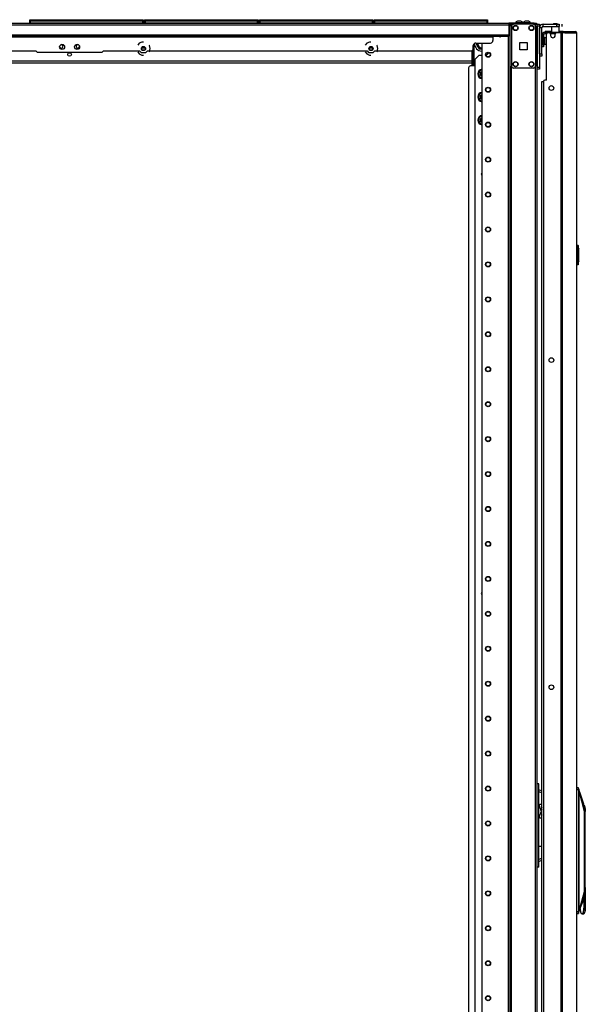
# Model space of a CAD drawing. Extents: x -256 to 40, y -66 to 171.
# Drawn here: x -234 to -205, y 47 to 96 of the extents above; entities that cross this region are included whole.
import ezdxf

# ---------------------------------------------------------------- set-up
doc = ezdxf.new("R2010")
doc.units = 0
doc.header["$MEASUREMENT"] = 0
doc.layers.add('TFR-TRI', color=7, linetype='CONTINUOUS')

msp = doc.modelspace()

# ---------------------------------------------------------------- linework, layer by layer
at = {"layer": 'TFR-TRI', "color": 30, "linetype": 'CONTINUOUS'}
for p, q in [((-253.022, 95.746), (-209.03, 95.746)), ((-253.022, 95.675), (-209.03, 95.675)), ((-207.751, 95.746), (-209.03, 95.746)), ((-209.03, 95.746), (-209.03, 95.725)), ((-209.03, 95.725), (-209.03, 95.675)), ((-209.03, 95.707), (-208.953, 95.707)), ((-209.03, 95.675), (-209.03, 95.175)), ((-207.751, 95.746), (-207.667, 95.746)), ((-207.751, 95.707), (-207.751, 95.746)), ((-207.667, 95.746), (-207.633, 95.746)), ((-207.633, 95.746), (-207.633, 95.707)), ((-207.306, 95.579), (-207.306, 95.697)), ((-207.306, 95.697), (-206.617, 95.697)), ((-206.617, 95.579), (-206.617, 95.697)), ((-206.617, 95.697), (-206.533, 95.697)), ((-206.533, 95.697), (-206.499, 95.697)), ((-206.499, 95.697), (-206.499, 95.579)), ((-206.36, 95.579), (-206.36, 95.697)), ((-253.022, 95.175), (-209.03, 95.175)), ((-209.03, 95.175), (-209.03, 95.125)), ((-207.483, 94.22), (-207.483, 95.52)), ((-207.365, 95.52), (-207.483, 95.52)), ((-207.365, 94.22), (-207.365, 95.52)), ((-207.306, 95.579), (-206.617, 95.579)), ((-207.186, 95.331), (-207.199, 95.331)), ((-207.199, 95.291), (-207.199, 95.331)), ((-207.199, 95.291), (-207.186, 95.291)), ((-207.151, 95.331), (-207.186, 95.331)), ((-207.186, 95.291), (-207.151, 95.291)), ((-206.892, 95.331), (-207.151, 95.331)), ((-207.151, 95.331), (-207.151, 95.291)), ((-207.151, 95.291), (-207.144, 95.291)), ((-207.129, 92.89), (-207.129, 95.201)), ((-206.991, 95.26), (-207.07, 95.26)), ((-206.932, 95.201), (-206.932, 95.142)), ((-206.883, 95.579), (-206.892, 95.569)), ((-206.892, 95.569), (-206.892, 95.291)), ((-206.835, 95.569), (-206.892, 95.569)), ((-206.696, 95.569), (-206.835, 95.569)), ((-206.556, 95.569), (-206.696, 95.569)), ((-206.696, 95.142), (-206.696, 95.201)), ((-206.416, 95.26), (-206.637, 95.26)), ((-206.533, 95.579), (-206.617, 95.579)), ((-206.499, 95.569), (-206.556, 95.569)), ((-206.499, 95.579), (-206.533, 95.579)), ((-206.499, 95.569), (-206.509, 95.579)), ((-206.499, 95.291), (-206.499, 95.569)), ((-206.373, 95.331), (-206.499, 95.331)), ((-206.373, 95.26), (-206.416, 95.26)), ((-206.416, 95.26), (-206.416, 13.339)), ((-206.294, 95.331), (-206.373, 95.331)), ((-206.347, 95.26), (-206.373, 95.26)), ((-206.226, 95.26), (-206.347, 95.26)), ((-206.347, 95.26), (-206.347, 13.339)), ((-206.309, 95.291), (-206.301, 95.291)), ((-206.301, 95.291), (-206.294, 95.291)), ((-206.246, 95.31), (-206.294, 95.331)), ((-206.294, 95.291), (-206.294, 95.331)), ((-206.294, 95.331), (-205.705, 95.331)), ((-206.273, 95.282), (-206.294, 95.291)), ((-206.264, 95.26), (-206.273, 95.282)), ((-206.226, 95.26), (-206.246, 95.31)), ((-206.226, 95.26), (-205.637, 95.26)), ((-205.696, 95.331), (-205.705, 95.331)), ((-205.657, 95.31), (-205.705, 95.331)), ((-205.696, 95.33), (-205.696, 95.331)), ((-205.637, 95.26), (-205.657, 95.31)), ((-205.627, 95.26), (-205.637, 95.26)), ((-205.625, 95.26), (-205.627, 95.26)), ((-205.627, 95.26), (-205.627, 13.339)), ((-205.625, 13.339), (-205.625, 95.26)), ((-205.625, 95.26), (-205.625, 95.26)), ((-253.022, 95.104), (-209.03, 95.104)), ((-252.235, 95.073), (-209.818, 95.073)), ((-227.535, 94.744), (-227.612, 94.646)), ((-227.4, 94.808), (-227.535, 94.744)), ((-227.325, 94.808), (-227.4, 94.808)), ((-216.137, 94.744), (-216.215, 94.646)), ((-216.003, 94.808), (-216.137, 94.744)), ((-215.928, 94.808), (-216.003, 94.808)), ((-210.684, 94.758), (-209.936, 94.758)), ((-209.818, 95.104), (-209.818, 95.095)), ((-209.818, 95.095), (-209.818, 95.073)), ((-209.818, 95.073), (-209.818, 94.876)), ((-209.03, 95.125), (-209.03, 95.104)), ((-234.531, 94.364), (-232.719, 94.364)), ((-232.719, 94.364), (-232.64, 94.285)), ((-229.412, 94.285), (-232.64, 94.285)), ((-229.412, 94.285), (-229.333, 94.364)), ((-229.333, 94.364), (-227.521, 94.364)), ((-227.612, 94.316), (-227.535, 94.219)), ((-227.535, 94.219), (-227.4, 94.154)), ((-227.521, 94.364), (-227.443, 94.285)), ((-227.443, 94.285), (-227.208, 94.285)), ((-227.208, 94.285), (-227.13, 94.364)), ((-227.13, 94.364), (-216.124, 94.364)), ((-227.023, 94.627), (-227.039, 94.646)), ((-227.039, 94.316), (-227.023, 94.336)), ((-226.99, 94.481), (-227.023, 94.627)), ((-227.023, 94.336), (-226.99, 94.481)), ((-216.215, 94.316), (-216.137, 94.219)), ((-216.137, 94.219), (-216.003, 94.154)), ((-216.124, 94.364), (-216.045, 94.285)), ((-216.045, 94.285), (-215.811, 94.285)), ((-215.811, 94.285), (-215.732, 94.364)), ((-215.732, 94.364), (-210.92, 94.364)), ((-215.625, 94.627), (-215.641, 94.646)), ((-215.641, 94.316), (-215.625, 94.336)), ((-215.592, 94.481), (-215.625, 94.627)), ((-215.625, 94.336), (-215.592, 94.481)), ((-210.802, 94.482), (-210.802, 94.64)), ((-207.483, 94.22), (-207.365, 94.22)), ((-207.365, 94.22), (-207.365, 94.137)), ((-227.4, 94.154), (-227.325, 94.154)), ((-216.003, 94.154), (-215.928, 94.154)), ((-207.365, 94.102), (-207.483, 94.102)), ((-207.365, 94.137), (-207.365, 94.102)), ((-207.286, 92.831), (-207.286, 15.768)), ((-207.129, 92.89), (-207.227, 92.89))]:
    msp.add_line(p, q, dxfattribs=at)
at = {"layer": 'TFR-TRI', "color": 215, "linetype": 'CONTINUOUS'}
for p, q in [((-233.016, 95.926), (-233.01, 95.926)), ((-233.016, 95.877), (-233.016, 95.926)), ((-232.985, 95.846), (-233.016, 95.877)), ((-233.01, 95.877), (-233.016, 95.877)), ((-233.01, 95.926), (-232.996, 95.926)), ((-232.996, 95.877), (-233.01, 95.877)), ((-232.996, 95.926), (-227.356, 95.926)), ((-232.996, 95.926), (-232.996, 95.877)), ((-232.996, 95.877), (-227.356, 95.877)), ((-232.996, 95.877), (-232.985, 95.846)), ((-227.336, 95.877), (-227.367, 95.846)), ((-227.367, 95.846), (-227.356, 95.877)), ((-227.356, 95.926), (-227.342, 95.926)), ((-227.356, 95.877), (-227.356, 95.926)), ((-227.342, 95.877), (-227.356, 95.877)), ((-227.342, 95.926), (-227.336, 95.926)), ((-227.336, 95.877), (-227.342, 95.877)), ((-227.336, 95.926), (-227.336, 95.877)), ((-227.268, 95.926), (-227.262, 95.926)), ((-227.268, 95.877), (-227.268, 95.926)), ((-227.237, 95.846), (-227.268, 95.877)), ((-227.262, 95.877), (-227.268, 95.877)), ((-227.262, 95.926), (-227.248, 95.926)), ((-227.248, 95.877), (-227.262, 95.877)), ((-227.248, 95.926), (-221.608, 95.926)), ((-227.248, 95.926), (-227.248, 95.877)), ((-227.248, 95.877), (-221.608, 95.877)), ((-227.248, 95.877), (-227.237, 95.846)), ((-221.588, 95.877), (-221.619, 95.846)), ((-221.619, 95.846), (-221.608, 95.877)), ((-221.608, 95.926), (-221.594, 95.926)), ((-221.608, 95.877), (-221.608, 95.926)), ((-221.594, 95.877), (-221.608, 95.877)), ((-221.594, 95.926), (-221.588, 95.926)), ((-221.588, 95.877), (-221.594, 95.877)), ((-221.588, 95.926), (-221.588, 95.877)), ((-221.52, 95.926), (-221.514, 95.926)), ((-221.52, 95.877), (-221.52, 95.926)), ((-221.489, 95.846), (-221.52, 95.877)), ((-221.514, 95.877), (-221.52, 95.877)), ((-221.514, 95.926), (-221.5, 95.926)), ((-221.5, 95.877), (-221.514, 95.877)), ((-221.5, 95.926), (-215.86, 95.926)), ((-221.5, 95.926), (-221.5, 95.877)), ((-221.5, 95.877), (-215.86, 95.877)), ((-221.5, 95.877), (-221.489, 95.846)), ((-215.84, 95.877), (-215.871, 95.846)), ((-215.871, 95.846), (-215.86, 95.877)), ((-215.86, 95.926), (-215.846, 95.926)), ((-215.86, 95.877), (-215.86, 95.926)), ((-215.846, 95.877), (-215.86, 95.877)), ((-215.846, 95.926), (-215.84, 95.926)), ((-215.84, 95.877), (-215.846, 95.877)), ((-215.84, 95.926), (-215.84, 95.877)), ((-215.772, 95.926), (-215.766, 95.926)), ((-215.772, 95.877), (-215.772, 95.926)), ((-215.741, 95.846), (-215.772, 95.877)), ((-215.766, 95.877), (-215.772, 95.877)), ((-215.766, 95.926), (-215.752, 95.926)), ((-215.752, 95.877), (-215.766, 95.877)), ((-215.752, 95.926), (-210.112, 95.926)), ((-215.752, 95.926), (-215.752, 95.877)), ((-215.752, 95.877), (-210.112, 95.877)), ((-215.752, 95.877), (-215.741, 95.846)), ((-210.092, 95.877), (-210.123, 95.846)), ((-210.123, 95.846), (-210.112, 95.877)), ((-210.112, 95.926), (-210.098, 95.926)), ((-210.112, 95.877), (-210.112, 95.926)), ((-210.098, 95.877), (-210.112, 95.877)), ((-210.098, 95.926), (-210.092, 95.926)), ((-210.092, 95.877), (-210.098, 95.877)), ((-210.092, 95.926), (-210.092, 95.877)), ((-207.601, 95.678), (-207.601, 95.707)), ((-207.601, 95.707), (-207.483, 95.707)), ((-207.601, 95.608), (-207.601, 95.678)), ((-207.483, 95.707), (-207.483, 95.678)), ((-207.483, 95.678), (-207.483, 95.608)), ((-207.601, 95.608), (-207.601, 93.541)), ((-207.483, 95.608), (-207.601, 95.608)), ((-207.483, 95.608), (-207.483, 93.541)), ((-207.601, 93.472), (-207.601, 93.541)), ((-207.601, 93.541), (-207.483, 93.541)), ((-207.601, 93.443), (-207.601, 93.472)), ((-207.483, 93.443), (-207.601, 93.443)), ((-207.483, 93.541), (-207.483, 93.472)), ((-207.483, 93.472), (-207.483, 93.443))]:
    msp.add_line(p, q, dxfattribs=at)
at = {"layer": 'TFR-TRI', "color": 12, "linetype": 'CONTINUOUS'}
for p, q in [((-233.016, 95.846), (-233.01, 95.846)), ((-233.016, 95.746), (-233.016, 95.846)), ((-232.996, 95.766), (-233.016, 95.746)), ((-233.01, 95.846), (-232.996, 95.846)), ((-227.356, 95.846), (-232.996, 95.846)), ((-232.996, 95.846), (-232.996, 95.766)), ((-232.996, 95.766), (-227.356, 95.766)), ((-227.356, 95.846), (-227.342, 95.846)), ((-227.356, 95.766), (-227.356, 95.846)), ((-227.336, 95.746), (-227.356, 95.766)), ((-227.342, 95.846), (-227.336, 95.846)), ((-227.336, 95.846), (-227.336, 95.746)), ((-227.268, 95.846), (-227.262, 95.846)), ((-227.268, 95.746), (-227.268, 95.846)), ((-227.248, 95.766), (-227.268, 95.746)), ((-227.262, 95.846), (-227.248, 95.846)), ((-221.608, 95.846), (-227.248, 95.846)), ((-227.248, 95.846), (-227.248, 95.766)), ((-227.248, 95.766), (-221.608, 95.766)), ((-221.608, 95.846), (-221.594, 95.846)), ((-221.608, 95.766), (-221.608, 95.846)), ((-221.588, 95.746), (-221.608, 95.766)), ((-221.594, 95.846), (-221.588, 95.846)), ((-221.588, 95.846), (-221.588, 95.746)), ((-221.52, 95.846), (-221.514, 95.846)), ((-221.52, 95.746), (-221.52, 95.846)), ((-221.5, 95.766), (-221.52, 95.746)), ((-221.514, 95.846), (-221.5, 95.846)), ((-215.86, 95.846), (-221.5, 95.846)), ((-221.5, 95.846), (-221.5, 95.766)), ((-221.5, 95.766), (-215.86, 95.766)), ((-215.86, 95.846), (-215.846, 95.846)), ((-215.86, 95.766), (-215.86, 95.846)), ((-215.84, 95.746), (-215.86, 95.766)), ((-215.846, 95.846), (-215.84, 95.846)), ((-215.84, 95.846), (-215.84, 95.746)), ((-215.772, 95.846), (-215.766, 95.846)), ((-215.772, 95.746), (-215.772, 95.846)), ((-215.752, 95.766), (-215.772, 95.746)), ((-215.766, 95.846), (-215.752, 95.846)), ((-210.112, 95.846), (-215.752, 95.846)), ((-215.752, 95.846), (-215.752, 95.766)), ((-215.752, 95.766), (-210.112, 95.766)), ((-210.112, 95.846), (-210.098, 95.846)), ((-210.112, 95.766), (-210.112, 95.846)), ((-210.092, 95.746), (-210.112, 95.766)), ((-210.098, 95.846), (-210.092, 95.846)), ((-210.092, 95.846), (-210.092, 95.746))]:
    msp.add_line(p, q, dxfattribs=at)
at = {"layer": 'TFR-TRI', "color": 173, "linetype": 'CONTINUOUS'}
for p, q in [((-208.977, 95.707), (-208.977, 12.132)), ((-208.922, 95.707), (-208.953, 95.707)), ((-208.883, 95.707), (-208.922, 95.707)), ((-208.883, 95.707), (-208.785, 95.707)), ((-208.883, 95.607), (-208.883, 95.707)), ((-207.794, 95.707), (-207.696, 95.707)), ((-207.696, 95.607), (-207.696, 95.707)), ((-207.696, 95.707), (-207.629, 95.707)), ((-207.629, 95.707), (-207.601, 95.707)), ((-207.601, 14.414), (-207.601, 95.707)), ((-210.379, 94.757), (-210.379, 12.329)), ((-209.056, 95.103), (-209.056, 12.132)), ((-208.883, 14.239), (-208.883, 93.6)), ((-207.696, 14.239), (-207.696, 93.6))]:
    msp.add_line(p, q, dxfattribs=at)
at = {"layer": 'TFR-TRI', "color": 124, "linetype": 'CONTINUOUS'}
for p, q in [((-207.794, 95.707), (-208.785, 95.707)), ((-208.883, 95.608), (-208.883, 93.6)), ((-207.696, 95.608), (-207.696, 93.6)), ((-208.476, 94.417), (-208.476, 94.791)), ((-208.476, 94.791), (-208.102, 94.791)), ((-208.102, 94.791), (-208.102, 94.417)), ((-208.102, 94.417), (-208.476, 94.417)), ((-207.794, 93.502), (-208.785, 93.502))]:
    msp.add_line(p, q, dxfattribs=at)
at = {"layer": 'TFR-TRI', "color": 3, "linetype": 'CONTINUOUS'}
for p, q in [((-208.694, 95.766), (-208.694, 95.746)), ((-208.639, 95.766), (-208.694, 95.766)), ((-208.507, 95.766), (-208.639, 95.766)), ((-208.569, 95.854), (-208.595, 95.854)), ((-208.507, 95.854), (-208.569, 95.854)), ((-208.444, 95.854), (-208.507, 95.854)), ((-208.374, 95.766), (-208.507, 95.766)), ((-208.418, 95.854), (-208.444, 95.854)), ((-208.32, 95.766), (-208.374, 95.766)), ((-208.32, 95.746), (-208.32, 95.766)), ((-208.304, 95.766), (-208.304, 95.746)), ((-208.249, 95.766), (-208.304, 95.766)), ((-208.117, 95.766), (-208.249, 95.766)), ((-208.179, 95.854), (-208.205, 95.854)), ((-208.117, 95.854), (-208.179, 95.854)), ((-208.054, 95.854), (-208.117, 95.854)), ((-207.985, 95.766), (-208.117, 95.766)), ((-208.028, 95.854), (-208.054, 95.854)), ((-207.93, 95.766), (-207.985, 95.766)), ((-207.93, 95.746), (-207.93, 95.766)), ((-207.371, 92.823), (-207.346, 92.823)), ((-207.371, 15.776), (-207.371, 92.823)), ((-207.346, 92.823), (-207.286, 92.823)), ((-205.541, 57.447), (-205.625, 57.454)), ((-205.625, 57.378), (-205.524, 57.378)), ((-205.543, 57.446), (-205.546, 57.447)), ((-205.544, 57.447), (-205.546, 57.447)), ((-205.541, 57.445), (-205.544, 57.447)), ((-205.54, 57.441), (-205.543, 57.446)), ((-205.538, 57.443), (-205.541, 57.445)), ((-205.537, 57.433), (-205.54, 57.441)), ((-205.537, 57.44), (-205.539, 57.441)), ((-205.537, 57.44), (-205.538, 57.443)), ((-205.532, 57.435), (-205.537, 57.44)), ((-205.534, 57.422), (-205.537, 57.433)), ((-205.531, 57.41), (-205.534, 57.422)), ((-205.527, 57.422), (-205.532, 57.435)), ((-205.528, 57.398), (-205.531, 57.41)), ((-205.524, 57.378), (-205.528, 57.398)), ((-205.522, 57.403), (-205.527, 57.422)), ((-205.397, 57.031), (-205.526, 57.419)), ((-205.522, 57.379), (-205.524, 57.378)), ((-205.517, 57.347), (-205.524, 57.378)), ((-205.52, 57.392), (-205.522, 57.403)), ((-205.52, 57.38), (-205.522, 57.379)), ((-205.517, 57.381), (-205.52, 57.392)), ((-205.518, 57.38), (-205.52, 57.38)), ((-205.517, 57.381), (-205.518, 57.38)), ((-205.508, 57.338), (-205.517, 57.381)), ((-205.513, 57.329), (-205.517, 57.347)), ((-205.51, 57.307), (-205.513, 57.329)), ((-205.51, 51.302), (-205.51, 57.307)), ((-205.508, 57.307), (-205.51, 57.307)), ((-205.505, 57.323), (-205.508, 57.338)), ((-205.506, 57.307), (-205.508, 57.307)), ((-205.506, 57.307), (-205.505, 57.309)), ((-205.506, 51.302), (-205.506, 57.307)), ((-205.23, 56.276), (-205.506, 57.307)), ((-205.505, 57.313), (-205.505, 57.323)), ((-205.505, 57.309), (-205.505, 57.313)), ((-205.269, 56.643), (-205.397, 57.031)), ((-205.295, 56.721), (-205.301, 56.74)), ((-205.235, 56.42), (-205.272, 56.651)), ((-205.254, 56.591), (-205.249, 56.588)), ((-205.249, 56.588), (-205.227, 56.545)), ((-205.23, 56.276), (-205.235, 56.42)), ((-205.23, 52.26), (-205.23, 56.276)), ((-205.227, 56.545), (-205.209, 56.478)), ((-205.225, 56.206), (-205.206, 56.276)), ((-205.209, 56.478), (-205.198, 56.392)), ((-205.205, 56.276), (-205.206, 56.276)), ((-205.203, 56.337), (-205.205, 56.276)), ((-205.198, 56.392), (-205.203, 56.337)), ((-205.198, 52.471), (-205.198, 56.392)), ((-205.225, 51.544), (-205.225, 56.206)), ((-205.199, 52.46), (-205.223, 52.582)), ((-205.205, 52.236), (-205.201, 52.329)), ((-205.201, 52.329), (-205.204, 52.423)), ((-205.202, 52.406), (-205.203, 52.339)), ((-205.203, 52.339), (-205.202, 52.271)), ((-205.198, 52.471), (-205.202, 52.406)), ((-205.193, 52.339), (-205.199, 52.46)), ((-205.198, 52.221), (-205.193, 52.339)), ((-205.506, 51.302), (-205.23, 52.26)), ((-205.399, 51.538), (-205.272, 51.882)), ((-205.296, 51.811), (-205.362, 51.638)), ((-205.296, 51.811), (-205.275, 51.869)), ((-205.275, 51.869), (-205.263, 51.918)), ((-205.263, 51.918), (-205.252, 51.973)), ((-205.252, 51.973), (-205.236, 52.114)), ((-205.249, 51.51), (-205.249, 52.001)), ((-205.236, 52.114), (-205.23, 52.26)), ((-205.202, 52.271), (-205.198, 52.206)), ((-205.198, 52.206), (-205.198, 51.288)), ((-205.526, 51.195), (-205.399, 51.538)), ((-205.516, 51.269), (-205.512, 51.29)), ((-205.512, 51.29), (-205.51, 51.302)), ((-205.51, 51.302), (-205.508, 51.302)), ((-205.508, 51.302), (-205.506, 51.302)), ((-205.507, 51.275), (-205.505, 51.297)), ((-205.505, 51.297), (-205.506, 51.302)), ((-205.455, 51.393), (-205.452, 51.364)), ((-205.452, 51.364), (-205.428, 51.244)), ((-205.286, 51.244), (-205.261, 51.364)), ((-205.261, 51.364), (-205.249, 51.51)), ((-205.249, 51.51), (-205.225, 51.544)), ((-205.206, 51.306), (-205.244, 51.182)), ((-205.219, 51.417), (-205.225, 51.544)), ((-205.206, 51.306), (-205.219, 51.417)), ((-205.206, 51.306), (-205.201, 51.284)), ((-205.198, 51.283), (-205.198, 51.288)), ((-205.524, 51.236), (-205.625, 51.236)), ((-205.625, 51.16), (-205.54, 51.168)), ((-205.546, 51.167), (-205.54, 51.172)), ((-205.543, 51.168), (-205.546, 51.167)), ((-205.546, 51.167), (-205.545, 51.167)), ((-205.545, 51.167), (-205.544, 51.167)), ((-205.544, 51.167), (-205.542, 51.168)), ((-205.54, 51.169), (-205.543, 51.168)), ((-205.542, 51.168), (-205.541, 51.168)), ((-205.541, 51.168), (-205.537, 51.171)), ((-205.54, 51.172), (-205.537, 51.179)), ((-205.538, 51.171), (-205.54, 51.169)), ((-205.536, 51.174), (-205.538, 51.171)), ((-205.537, 51.179), (-205.534, 51.187)), ((-205.537, 51.171), (-205.534, 51.174)), ((-205.536, 51.174), (-205.531, 51.179)), ((-205.534, 51.187), (-205.531, 51.2)), ((-205.534, 51.174), (-205.531, 51.179)), ((-205.531, 51.2), (-205.528, 51.212)), ((-205.531, 51.179), (-205.526, 51.192)), ((-205.531, 51.179), (-205.528, 51.185)), ((-205.528, 51.212), (-205.524, 51.236)), ((-205.526, 51.192), (-205.521, 51.211)), ((-205.524, 51.236), (-205.519, 51.253)), ((-205.521, 51.236), (-205.524, 51.236)), ((-205.519, 51.235), (-205.521, 51.236)), ((-205.521, 51.211), (-205.519, 51.222)), ((-205.519, 51.253), (-205.516, 51.269)), ((-205.517, 51.234), (-205.519, 51.235)), ((-205.519, 51.222), (-205.516, 51.234)), ((-205.516, 51.234), (-205.517, 51.234)), ((-205.516, 51.234), (-205.51, 51.259)), ((-205.51, 51.259), (-205.507, 51.275)), ((-205.428, 51.244), (-205.395, 51.165)), ((-205.395, 51.165), (-205.357, 51.138)), ((-205.357, 51.138), (-205.319, 51.165)), ((-205.357, 51.138), (-205.292, 51.138)), ((-205.319, 51.165), (-205.286, 51.244)), ((-205.244, 51.182), (-205.292, 51.138)), ((-205.292, 51.138), (-205.285, 51.139)), ((-205.285, 51.139), (-205.278, 51.14)), ((-205.278, 51.14), (-205.263, 51.148)), ((-205.263, 51.148), (-205.25, 51.16)), ((-205.25, 51.16), (-205.237, 51.177)), ((-205.237, 51.177), (-205.226, 51.197)), ((-205.226, 51.197), (-205.218, 51.217)), ((-205.218, 51.217), (-205.21, 51.24)), ((-205.201, 51.284), (-205.2, 51.281)), ((-205.2, 51.281), (-205.199, 51.279)), ((-205.199, 51.279), (-205.198, 51.28)), ((-205.199, 51.279), (-205.199, 51.279)), ((-205.198, 51.282), (-205.198, 51.283)), ((-205.198, 51.281), (-205.198, 51.282)), ((-205.198, 51.28), (-205.198, 51.281))]:
    msp.add_line(p, q, dxfattribs=at)
at = {"layer": 'TFR-TRI', "color": 93, "linetype": 'CONTINUOUS'}
for p, q in [((-206.774, 95.736), (-206.794, 95.716)), ((-206.794, 95.716), (-206.794, 95.697)), ((-206.765, 95.716), (-206.794, 95.716)), ((-206.774, 95.736), (-206.735, 95.736)), ((-206.696, 95.716), (-206.765, 95.716)), ((-206.735, 95.736), (-206.656, 95.736)), ((-206.626, 95.716), (-206.696, 95.716)), ((-206.656, 95.736), (-206.617, 95.736)), ((-206.597, 95.716), (-206.626, 95.716)), ((-206.597, 95.716), (-206.617, 95.736)), ((-206.597, 95.697), (-206.597, 95.716))]:
    msp.add_line(p, q, dxfattribs=at)
at = {"layer": 'TFR-TRI', "color": 95, "linetype": 'CONTINUOUS'}
for p, q in [((-207.199, 95.291), (-207.223, 95.291)), ((-207.223, 95.291), (-207.223, 95.212)), ((-207.144, 95.212), (-207.223, 95.212)), ((-207.144, 95.291), (-207.133, 95.291)), ((-207.144, 95.212), (-207.144, 95.291)), ((-207.14, 95.212), (-207.144, 95.212)), ((-207.128, 95.212), (-207.14, 95.212)), ((-207.133, 95.291), (-207.105, 95.291)), ((-206.505, 95.291), (-207.105, 95.291)), ((-207.105, 95.291), (-207.105, 95.248)), ((-206.505, 95.291), (-206.456, 95.291)), ((-206.505, 95.26), (-206.505, 95.291)), ((-206.456, 95.291), (-206.428, 95.291)), ((-206.428, 95.291), (-206.309, 95.291)), ((-206.428, 95.291), (-206.428, 95.26)), ((-207.361, 95.153), (-207.282, 95.153)), ((-207.361, 95.153), (-207.361, 94.681)), ((-207.282, 95.153), (-207.282, 94.681)), ((-207.361, 94.681), (-207.282, 94.681)), ((-207.361, 94.597), (-207.361, 94.681)), ((-207.361, 94.563), (-207.361, 94.597)), ((-207.282, 94.563), (-207.361, 94.563)), ((-207.282, 94.681), (-207.282, 94.597)), ((-207.282, 94.597), (-207.282, 94.563)), ((-207.544, 57.648), (-207.601, 57.648)), ((-207.523, 57.648), (-207.544, 57.648)), ((-207.523, 53.478), (-207.523, 57.648)), ((-207.489, 57.346), (-207.523, 57.352)), ((-207.523, 57.267), (-207.399, 57.221)), ((-207.371, 57.296), (-207.489, 57.346)), ((-207.399, 57.221), (-207.371, 57.197)), ((-207.523, 56.585), (-207.513, 56.585)), ((-207.513, 56.585), (-207.504, 56.585)), ((-207.478, 56.613), (-207.505, 56.579)), ((-207.505, 56.579), (-207.483, 56.495)), ((-207.483, 56.495), (-207.417, 56.36)), ((-207.371, 56.613), (-207.478, 56.613)), ((-207.371, 56.469), (-207.417, 56.36)), ((-207.406, 56.308), (-207.417, 56.36)), ((-207.417, 56.197), (-207.406, 56.249)), ((-207.371, 56.389), (-207.406, 56.308)), ((-207.406, 56.308), (-207.406, 56.249)), ((-207.371, 56.168), (-207.406, 56.249)), ((-207.483, 56.062), (-207.505, 55.979)), ((-207.505, 55.979), (-207.478, 55.944)), ((-207.417, 56.197), (-207.483, 56.062)), ((-207.478, 55.944), (-207.371, 55.944)), ((-207.417, 56.197), (-207.371, 56.088)), ((-207.523, 54.541), (-207.443, 54.541)), ((-207.443, 54.541), (-207.371, 54.541)), ((-207.394, 53.908), (-207.523, 53.859)), ((-207.523, 53.773), (-207.373, 53.824)), ((-207.371, 53.928), (-207.394, 53.908)), ((-207.373, 53.824), (-207.371, 53.825)), ((-207.544, 53.478), (-207.601, 53.478)), ((-207.523, 53.478), (-207.544, 53.478))]:
    msp.add_line(p, q, dxfattribs=at)
at = {"layer": 'TFR-TRI', "color": 70, "linetype": 'CONTINUOUS'}
msp.add_line((-206.695, 95.212), (-206.933, 95.212), dxfattribs=at)
at = {"layer": 'TFR-TRI', "color": 235, "linetype": 'CONTINUOUS'}
for p, q in [((-210.778, 94.707), (-210.778, 93.612)), ((-210.864, 93.612), (-210.864, 94.378)), ((-210.844, 93.612), (-210.844, 94.392)), ((-210.806, 93.612), (-210.806, 94.463))]:
    msp.add_line(p, q, dxfattribs=at)
at = {"layer": 'TFR-TRI', "color": 251, "linetype": 'CONTINUOUS'}
for p, q in [((-210.681, 94.758), (-210.635, 94.679)), ((-210.635, 94.679), (-210.617, 94.647)), ((-210.575, 94.574), (-210.617, 94.647)), ((-210.575, 94.574), (-210.511, 94.463)), ((-210.511, 94.463), (-210.402, 94.463)), ((-210.402, 94.463), (-210.383, 94.463)), ((-210.379, 94.463), (-210.383, 94.463))]:
    msp.add_line(p, q, dxfattribs=at)
at = {"layer": 'TFR-TRI', "color": 5, "linetype": 'CONTINUOUS'}
for p, q in [((-207.361, 95.108), (-207.365, 95.108)), ((-207.236, 94.983), (-207.282, 94.983)), ((-207.282, 94.733), (-207.236, 94.733)), ((-207.23, 95.03), (-207.236, 95.03)), ((-207.236, 95.03), (-207.236, 94.997)), ((-207.236, 94.997), (-207.236, 94.911)), ((-207.236, 94.911), (-207.236, 94.805)), ((-207.236, 94.805), (-207.236, 94.719)), ((-207.236, 94.719), (-207.236, 94.686)), ((-207.236, 94.686), (-207.23, 94.686)), ((-207.23, 94.997), (-207.23, 95.03)), ((-207.23, 94.911), (-207.23, 94.997)), ((-207.23, 94.805), (-207.23, 94.911)), ((-207.23, 94.719), (-207.23, 94.805)), ((-207.23, 94.686), (-207.23, 94.719)), ((-207.365, 94.608), (-207.361, 94.608))]:
    msp.add_line(p, q, dxfattribs=at)
at = {"layer": 'TFR-TRI', "color": 231, "linetype": 'CONTINUOUS'}
for p, q in [((-227.243, 94.506), (-227.407, 94.506)), ((-215.846, 94.506), (-216.01, 94.506)), ((-237.771, 93.868), (-210.864, 93.868)), ((-237.771, 93.758), (-210.864, 93.758))]:
    msp.add_line(p, q, dxfattribs=at)
at = {"layer": 'TFR-TRI', "color": 223, "linetype": 'CONTINUOUS'}
for p, q in [((-210.138, 94.153), (-210.022, 94.269)), ((-210.516, 94.153), (-210.713, 93.956)), ((-210.713, 17.62), (-210.713, 93.956)), ((-210.516, 94.153), (-210.379, 94.153)), ((-210.171, 94.153), (-210.138, 94.153))]:
    msp.add_line(p, q, dxfattribs=at)
at = {"layer": 'TFR-TRI', "color": 252, "linetype": 'CONTINUOUS'}
for p, q in [((-207.451, 94.092), (-207.483, 94.092)), ((-207.451, 94.102), (-207.451, 94.095)), ((-207.451, 94.095), (-207.451, 94.092))]:
    msp.add_line(p, q, dxfattribs=at)
at = {"layer": 'TFR-TRI', "color": 155, "linetype": 'CONTINUOUS'}
for p, q in [((-211.04, 93.514), (-211.04, 17.293)), ((-210.713, 93.612), (-210.942, 93.612))]:
    msp.add_line(p, q, dxfattribs=at)
at = {"layer": 'TFR-TRI', "color": 150, "linetype": 'CONTINUOUS'}
for p, q in [((-205.625, 84.638), (-205.554, 84.631)), ((-205.554, 84.602), (-205.625, 84.608)), ((-205.554, 84.602), (-205.554, 84.631)), ((-205.554, 83.674), (-205.554, 84.602)), ((-205.547, 84.602), (-205.554, 84.602)), ((-205.545, 84.602), (-205.547, 84.602)), ((-205.545, 84.622), (-205.545, 84.602)), ((-205.545, 84.602), (-205.545, 83.674)), ((-205.545, 84.46), (-205.525, 84.46)), ((-205.525, 84.45), (-205.545, 84.45)), ((-205.525, 84.46), (-205.525, 84.45)), ((-205.525, 83.826), (-205.525, 84.45)), ((-205.625, 83.668), (-205.554, 83.674)), ((-205.554, 83.644), (-205.625, 83.638)), ((-205.554, 83.644), (-205.554, 83.674)), ((-205.547, 83.674), (-205.554, 83.674)), ((-205.545, 83.674), (-205.547, 83.674)), ((-205.545, 83.825), (-205.525, 83.826)), ((-205.525, 83.816), (-205.545, 83.815)), ((-205.545, 83.674), (-205.545, 83.654)), ((-205.525, 83.826), (-205.525, 83.816))]:
    msp.add_line(p, q, dxfattribs=at)
at = {"layer": 'TFR-TRI', "color": 124, "linetype": 'CONTINUOUS'}
for centre in [(-208.686, 95.51), (-207.892, 95.51), (-208.686, 93.699), (-207.892, 93.699)]:
    msp.add_circle(centre, 0.128, dxfattribs=at)
at = {"layer": 'TFR-TRI', "color": 3, "linetype": 'CONTINUOUS'}
for centre in [(-208.686, 95.51), (-207.892, 95.51), (-208.686, 93.699), (-207.892, 93.699)]:
    msp.add_circle(centre, 0.11, dxfattribs=at)
at = {"layer": 'TFR-TRI', "color": 30, "linetype": 'CONTINUOUS'}
for centre, radius in [((-231.4, 94.561), 0.125), ((-230.652, 94.561), 0.125), ((-227.325, 94.481), 0.105), ((-227.325, 94.481), 0.0856), ((-215.928, 94.481), 0.105), ((-215.928, 94.481), 0.0856), ((-206.893, 92.504), 0.118), ((-206.893, 78.876), 0.118), ((-206.893, 62.491), 0.118)]:
    msp.add_circle(centre, radius, dxfattribs=at)
at = {"layer": 'TFR-TRI', "color": 231, "linetype": 'CONTINUOUS'}
msp.add_circle((-231.026, 94.181), 0.0886, dxfattribs=at)
at = {"layer": 'TFR-TRI', "color": 173, "linetype": 'CONTINUOUS'}
for centre, radius in [((-210.064, 94.169), 0.128), ((-210.064, 94.169), 0.108), ((-210.064, 92.419), 0.128), ((-210.064, 92.419), 0.108), ((-210.064, 90.669), 0.128), ((-210.064, 90.669), 0.108), ((-210.064, 88.919), 0.128), ((-210.064, 88.919), 0.108), ((-210.064, 87.169), 0.128), ((-210.064, 87.169), 0.108), ((-210.064, 85.419), 0.128), ((-210.064, 85.419), 0.108), ((-210.064, 83.669), 0.128), ((-210.064, 83.669), 0.108), ((-210.064, 81.919), 0.128), ((-210.064, 81.919), 0.108), ((-210.064, 80.169), 0.128), ((-210.064, 80.169), 0.108), ((-210.064, 78.419), 0.128), ((-210.064, 78.419), 0.108), ((-210.064, 76.669), 0.128), ((-210.064, 76.669), 0.108), ((-210.064, 74.919), 0.128), ((-210.064, 74.919), 0.108), ((-210.064, 73.169), 0.128), ((-210.064, 73.169), 0.108), ((-210.064, 71.419), 0.128), ((-210.064, 71.419), 0.108), ((-210.064, 69.669), 0.128), ((-210.064, 69.669), 0.108), ((-210.064, 67.919), 0.128), ((-210.064, 67.919), 0.108), ((-210.064, 66.169), 0.128), ((-210.064, 66.169), 0.108), ((-210.064, 64.419), 0.128), ((-210.064, 64.419), 0.108), ((-210.064, 62.669), 0.128), ((-210.064, 62.669), 0.108), ((-210.064, 60.919), 0.128), ((-210.064, 60.919), 0.108), ((-210.064, 59.169), 0.128), ((-210.064, 59.169), 0.108), ((-210.064, 57.419), 0.128), ((-210.064, 57.419), 0.108), ((-210.064, 55.669), 0.128), ((-210.064, 55.669), 0.108), ((-210.064, 53.919), 0.128), ((-210.064, 53.919), 0.108), ((-210.064, 52.169), 0.128), ((-210.064, 52.169), 0.108), ((-210.064, 50.419), 0.128), ((-210.064, 50.419), 0.108), ((-210.064, 48.669), 0.128), ((-210.064, 48.669), 0.108), ((-210.064, 46.919), 0.128), ((-210.064, 46.919), 0.108)]:
    msp.add_circle(centre, radius, dxfattribs=at)
at = {"layer": 'TFR-TRI', "color": 124, "linetype": 'CONTINUOUS'}
for centre, start, end in [((-208.785, 95.608), 90, 180), ((-207.794, 95.608), 0, 90), ((-208.785, 93.6), 180, 270), ((-207.794, 93.6), 270, 0)]:
    msp.add_arc(centre, 0.0984, start, end, dxfattribs=at)
at = {"layer": 'TFR-TRI', "color": 3, "linetype": 'CONTINUOUS'}
for centre, radius, start, end in [((-208.534, 95.688), 0.177, 110.0547, 153.8624), ((-208.479, 95.688), 0.177, 26.1376, 69.9453), ((-208.145, 95.688), 0.177, 110.0547, 153.8624), ((-208.089, 95.688), 0.177, 26.1376, 69.9453), ((-207.51, 94.704), 0.177, 324.8159, 327.0871), ((-210.34, 88.194), 0.0625, 128.5763, 231.4181), ((-210.34, 67.187), 0.0625, 128.5763, 231.4181)]:
    msp.add_arc(centre, radius, start, end, dxfattribs=at)
at = {"layer": 'TFR-TRI', "color": 30, "linetype": 'CONTINUOUS'}
for centre, radius, start, end in [((-207.306, 95.52), 0.177, 90, 180), ((-207.306, 95.52), 0.0591, 90, 180), ((-207.07, 95.201), 0.0591, 90, 180), ((-206.991, 95.201), 0.0591, 0, 90), ((-206.637, 95.201), 0.0591, 90, 180), ((-205.696, 95.26), 0.0709, 0, 90), ((-210.684, 94.64), 0.118, 90, 180), ((-209.936, 94.876), 0.118, 270, 0), ((-206.814, 95.142), 0.118, 180, 0), ((-210.92, 94.482), 0.118, 270, 0), ((-207.227, 92.831), 0.0591, 90, 180)]:
    msp.add_arc(centre, radius, start, end, dxfattribs=at)
at = {"layer": 'TFR-TRI', "color": 95, "linetype": 'CONTINUOUS'}
for radius in [0.138, 0.0591]:
    msp.add_arc((-207.223, 95.153), radius, 90, 180, dxfattribs=at)
at = {"layer": 'TFR-TRI', "color": 231, "linetype": 'CONTINUOUS'}
for centre, start, end in [((-231.44, 94.594), 195.7444, 83.5931), ((-230.613, 94.594), 96.4462, 344.2162)]:
    msp.add_arc(centre, 0.0886, start, end, dxfattribs=at)
at = {"layer": 'TFR-TRI', "color": 251, "linetype": 'CONTINUOUS'}
for centre, radius, start, end in [((-210.34, 94.758), 0.413, 183.1219, 264.5887), ((-210.34, 94.758), 0.298, 180.045, 201.8101), ((-210.34, 94.758), 0.285, 180, 262.1475), ((-210.34, 94.758), 0.256, 180, 261.2362), ((-210.34, 94.758), 0.298, 218.1899, 261.8101), ((-210.34, 93.208), 0.118, 109.2656, 250.7288), ((-210.34, 93.208), 0.0984, 113.3325, 246.6731), ((-210.34, 92.053), 0.118, 109.2656, 250.7288), ((-210.34, 92.053), 0.0984, 113.3325, 246.6731), ((-210.34, 90.899), 0.118, 109.2656, 250.7288), ((-210.34, 90.899), 0.0984, 113.3325, 246.6731)]:
    msp.add_arc(centre, radius, start, end, dxfattribs=at)
at = {"layer": 'TFR-TRI', "color": 173, "linetype": 'CONTINUOUS'}
for start, end in [(215.1338, 270), (270, 324.7087)]:
    msp.add_arc((-209.462, 95.155), 0.0886, start, end, dxfattribs=at)
at = {"layer": 'TFR-TRI', "color": 5, "linetype": 'CONTINUOUS'}
for centre, start, end in [((-207.23, 94.9), 38.8788, 90), ((-207.23, 94.816), 270, 321.1212)]:
    msp.add_arc(centre, 0.13, start, end, dxfattribs=at)
at = {"layer": 'TFR-TRI', "color": 155, "linetype": 'CONTINUOUS'}
for centre, radius, start, end in [((-210.942, 93.514), 0.0984, 90, 180), ((-210.34, 93.208), 0.197, 101.4244, 258.5812), ((-210.34, 92.053), 0.197, 101.4244, 258.5812), ((-210.34, 90.899), 0.197, 101.4244, 258.5812)]:
    msp.add_arc(centre, radius, start, end, dxfattribs=at)
at = {"layer": 'TFR-TRI', "color": 223, "linetype": 'CONTINUOUS'}
for centre, radius, start, end in [((-210.34, 93.208), 0.236, 99.495, 260.4994), ((-210.34, 92.053), 0.236, 99.495, 260.4994), ((-210.34, 90.899), 0.236, 99.495, 260.4994), ((-210.34, 88.194), 0.0689, 124.4475, 180), ((-210.34, 88.194), 0.0689, 180, 235.5525), ((-210.34, 67.187), 0.0689, 124.4531, 235.5525)]:
    msp.add_arc(centre, radius, start, end, dxfattribs=at)
at = {"layer": 'TFR-TRI', "color": 150, "linetype": 'CONTINUOUS'}
for centre, start, end in [((-205.555, 84.622), 0, 85), ((-205.555, 83.654), 275, 0)]:
    msp.add_arc(centre, 0.01, start, end, dxfattribs=at)

doc.saveas('drawing.dxf')
